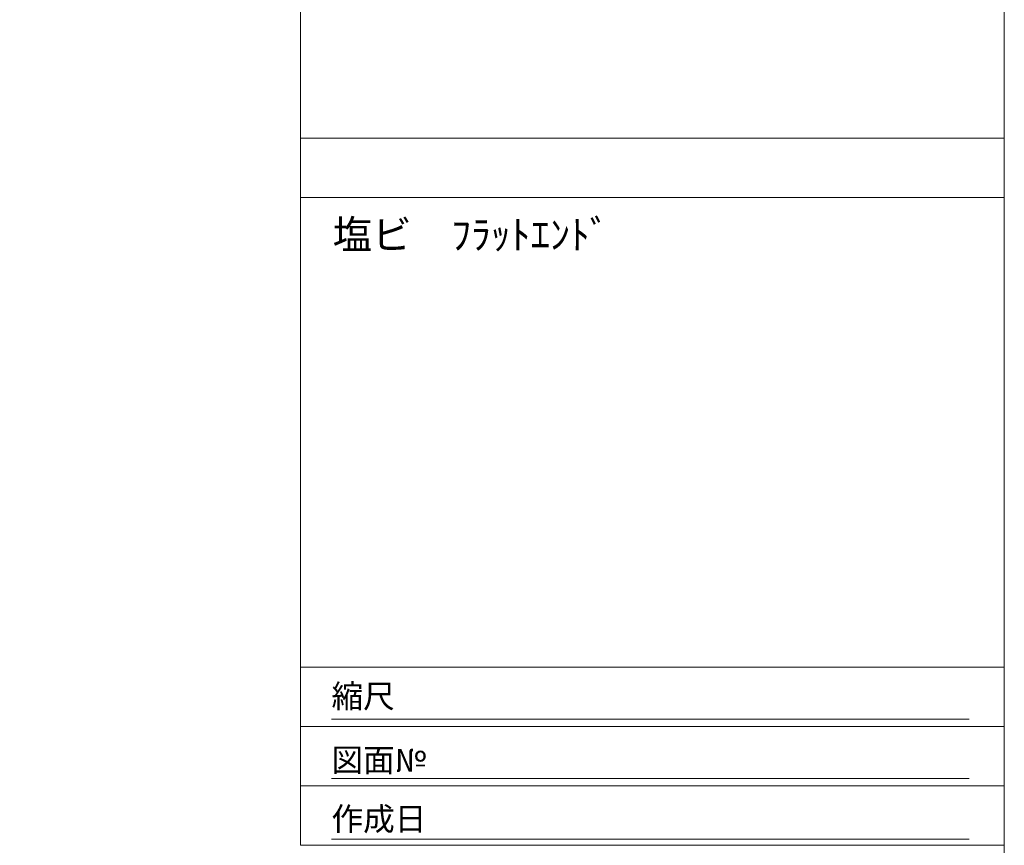
# Model space of a CAD drawing. Units: millimetres. Extents: x -101 to 101, y -70 to 70.
# Drawn here: x 60 to 101, y -35 to 0 of the extents above; entities that cross this region are included whole.
import ezdxf

# ---------------------------------------------------------------- set-up
doc = ezdxf.new("R2010")
doc.units = ezdxf.units.MM
doc.header["$LTSCALE"] = 2.54
doc.layers.add('一般', color=7, linetype='Continuous', lineweight=5)
doc.styles.add('ＭＳ Ｐ明朝', font='txt.shx', dxfattribs={"bigfont": 'ＭＳ Ｐ明朝'})

# ---------------------------------------------------------------- blocks, each defined once
blk = doc.blocks.new('グループ-13')
at = {"layer": '一般', "color": 7, "linetype": 'Continuous', "lineweight": 15}
blk.add_line((145.603, -59.1), (199.308, -59.1), dxfattribs=at)
blk.add_lwpolyline([(143, -54.729), (202.271, -54.729), (202.271, -59.729), (143, -59.729)], close=True, dxfattribs=at)
at = {"layer": '一般', "color": 7, "insert": (145.603, -56.2), "char_height": 1.9541, "attachment_point": 1, "line_spacing_factor": 0.870053, "style": 'ＭＳ Ｐ明朝'}
blk.add_mtext('縮尺', dxfattribs=at)
blk = doc.blocks.new('グループ-14')
at = {"layer": '一般', "color": 7, "linetype": 'Continuous', "lineweight": 15}
blk.add_line((145.603, -64.1), (199.308, -64.1), dxfattribs=at)
blk.add_lwpolyline([(143, -59.729), (202.271, -59.729), (202.271, -64.729), (143, -64.729)], close=True, dxfattribs=at)
at = {"layer": '一般', "color": 7, "insert": (145.603, -61.573), "char_height": 1.9541, "attachment_point": 1, "line_spacing_factor": 0.870053, "style": 'ＭＳ Ｐ明朝'}
blk.add_mtext('図面№', dxfattribs=at)
blk = doc.blocks.new('グループ-15')
at = {"layer": '一般', "color": 7, "linetype": 'Continuous', "lineweight": 15}
blk.add_line((145.603, -69.2), (199.308, -69.2), dxfattribs=at)
blk.add_lwpolyline([(143, -64.729), (202.271, -64.729), (202.271, -69.729), (143, -69.729)], close=True, dxfattribs=at)
at = {"layer": '一般', "color": 7, "insert": (145.603, -66.53), "char_height": 1.9541, "attachment_point": 1, "line_spacing_factor": 0.870053, "style": 'ＭＳ Ｐ明朝'}
blk.add_mtext('作成日', dxfattribs=at)

msp = doc.modelspace()

# ---------------------------------------------------------------- linework, layer by layer
at = {"layer": '一般', "color": 7, "linetype": 'Continuous', "lineweight": 15}
for points in [[(-101.364, 70.141), (101.136, 70.141), (101.136, -70.359), (-101.364, -70.359)], [(71.5, 44.9), (101.136, 44.9), (101.136, -5.1), (71.5, -5.1)], [(71.5, -5.1), (101.136, -5.1), (101.136, -7.6), (71.5, -7.6)], [(71.5, -7.6), (101.136, -7.6), (101.136, -27.364), (71.5, -27.364)]]:
    msp.add_lwpolyline(points, close=True, dxfattribs=at)

# ---------------------------------------------------------------- block references
at = {"layer": '一般', "color": 7, "xscale": 0.5, "yscale": 0.5, "zscale": 0.5}
for name in ['グループ-13', 'グループ-14', 'グループ-15']:
    msp.add_blockref(name, (0, 0), dxfattribs=at)

# ---------------------------------------------------------------- texts
at = {"layer": '一般', "color": 7, "insert": (72.85, -8.546), "char_height": 1.22129, "attachment_point": 1, "line_spacing_factor": 0.870053, "style": 'ＭＳ Ｐ明朝'}
msp.add_mtext('塩ビ\u3000ﾌﾗｯﾄｴﾝﾄﾞ', dxfattribs=at)

doc.saveas('drawing.dxf')
